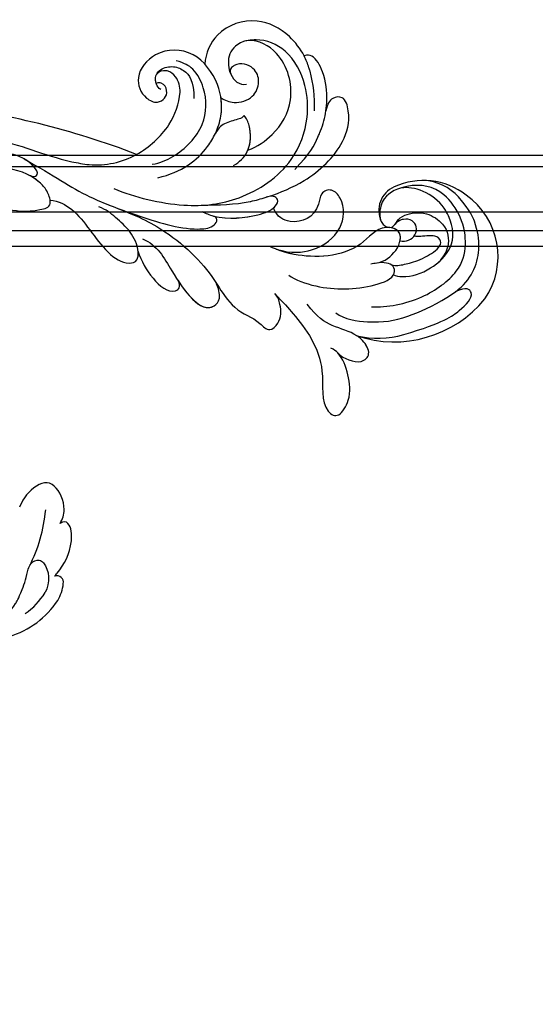
# Model space of a CAD drawing. Units: millimetres. Extents: x 1601 to 3701, y 919 to 2404.
# Drawn here: x 2711 to 2785, y 1750 to 1890 of the extents above; entities that cross this region are included whole.
import ezdxf

# ---------------------------------------------------------------- set-up
doc = ezdxf.new("R2010")
doc.units = ezdxf.units.MM
doc.layers.add('H-06.木作(細線)', color=8, linetype='Continuous')
doc.layers.add('H-08.木作(細線)', color=8, linetype='Continuous')

# ---------------------------------------------------------------- blocks, each defined once
blk = doc.blocks.new('SE-21118L-d')
at = {"layer": 'H-08.木作(細線)'}
for centre, radius, start, end in [((-8.51, 108.99), 10.7, 44.2086, 133.5341), ((-9.46, 109.24), 9.87, 130.502, 193.5728), ((-11.91, 109.29), 7.48, 121.6475, 165.038), ((-13.82, 105.87), 16.75, 329.9388, 39.1762), ((-11.19, 108.62), 4.58, 32.0199, 63.985), ((-15.48, 107.7), 3.66, 192.2157, 284.067), ((-15.96, 103.94), 2.96, 41.9205, 43.5498), ((-15.14, 106.76), 2.66, 258.1689, 281.8311), ((-11.35, 103.04), 13.24, 335.1999, 4.5224), ((-36.98, 87.43), 11.03, 95.9162, 105.3824), ((-35.41, 88.68), 11.52, 56.1243, 70.8203), ((4.03, 94.22), 4.68, 128.5832, 135.8433), ((-40.21, 90.45), 3.45, 176.2403, 187.6227), ((-43.59, 86.15), 22.49, 0.8068, 6.6062), ((-38.11, 74.74), 10.88, 41.8724, 53.2776), ((-39.48, 77.26), 2.54, 117.4855, 150.3858), ((-39.19, 75.76), 4.03, 78.1995, 111.3321), ((-41.25, 69.96), 10.16, 45.5564, 73.5224), ((-43.87, 67.7), 13.62, 17.753, 44.3423), ((64.58, 10.79), 113.34, 147.4044, 162.1939), ((-42.09, 68.25), 11.75, 343.6571, 17.8393), ((26.65, 48.59), 0.94, 67.104, 187.7127), ((25.15, 43.7), 6.05, 48.0699, 72.0041), ((9.91, 27.99), 22.01, 51.4572, 73.3883), ((20.28, 39.25), 12.63, 5.2935, 45.1053), ((21.28, 39.6), 9.56, 22.6485, 47.4466)]:
    blk.add_arc(centre, radius, start, end, dxfattribs=at)
for points, knots in [([(-3.13, 95.22), (-1.94, 96.23), (-0.46, 100.45), (-0.29, 104.52), (-1.43, 109.58), (-3.69, 115.07), (-7.16, 117.21), (-10.94, 117.4), (-13.41, 116.95), (-15.83, 115.66)], [0, 0, 0, 0, 4.404073, 10.862644, 16.403015, 18.008363, 24.489719, 27.777365, 29.18462, 29.18462, 29.18462, 29.18462]), ([(-2.96, 100.36), (-2.44, 102.54), (-2.24, 107.35), (-5.24, 113.78), (-8.76, 115.46), (-12.64, 115.69), (-17.57, 113.61), (-19.18, 109.71), (-18.38, 105.29), (-16.41, 104.29), (-15.69, 104.15)], [0, 0, 0, 0, 5.320255, 9.783783, 13.786981, 17.525907, 20.746831, 25.522569, 28.456874, 30.252473, 30.252473, 30.252473, 30.252473]), ([(-6.79, 104.34), (-6.57, 104.62), (-5.96, 106.31), (-6.3, 109.6), (-8.8, 113.66), (-12.02, 114.17), (-16.91, 112.68), (-18.69, 109.62), (-18.7, 107.94)], [0, 0, 0, 0, 1.244548, 4.628901, 7.652905, 10.961856, 11.70069, 16.438482, 16.438482, 16.438482, 16.438482]), ([(1.85, 104.08), (1.29, 110.14), (0.07, 112.64), (-1.62, 115.37), (-3.16, 114.25), (-2.65, 112.49)], [13.617331, 13.617331, 13.617331, 13.617331, 15.621561, 17.67709, 18.838702, 18.838702, 18.838702, 18.838702]), ([(-13.82, 105.98), (-13.93, 106.1), (-14.37, 106.51), (-15.02, 107.68), (-14.86, 110.63), (-12.06, 113.35), (-10.22, 113.15), (-9.18, 112.73)], [33.977962, 33.977962, 33.977962, 33.977962, 34.542721, 35.969786, 38.081029, 39.793565, 42.520888, 42.520888, 42.520888, 42.520888]), ([(-8.36, 104.21), (-8.19, 104.45), (-7.89, 105.24), (-8, 107.19), (-8.16, 109.06), (-9.39, 111.96), (-10.47, 111.94), (-11.23, 111.13), (-11.37, 108.9), (-11.54, 108.46), (-11.72, 108.42)], [0, 0, 0, 0, 0.847589, 2.486151, 4.705841, 6.276766, 7.101252, 7.411184, 8.127033, 8.584304, 8.584304, 8.584304, 8.584304]), ([(-11.38, 106.24), (-11.2, 106.62), (-10.96, 107.9), (-12.43, 109.26), (-14.06, 108.46), (-14.36, 107.33), (-14.19, 106.37), (-13.66, 105.8)], [0, 0, 0, 0, 1.057342, 3.182643, 4.166879, 5.548815, 6.996249, 6.996249, 6.996249, 6.996249]), ([(-11.38, 106.24), (-11.2, 106.62), (-10.96, 107.9), (-12.43, 109.26), (-14.06, 108.46), (-14.36, 107.34), (-14.19, 106.39), (-13.82, 105.99)], [0, 0, 0, 0, 1.057342, 3.182643, 4.166879, 5.548815, 6.974525, 6.974525, 6.974525, 6.974525]), ([(-14.6, 104.15), (-14.37, 104.21), (-13.75, 104.48), (-13.33, 105.35), (-13.63, 105.78), (-13.76, 105.92)], [31.208937, 31.208937, 31.208937, 31.208937, 31.859857, 33.178064, 33.878546, 33.878546, 33.878546, 33.878546]), ([(-8.91, 102.46), (-8.91, 103.41), (-9.92, 105.79), (-12.79, 106.97), (-14.26, 103.64), (-10.37, 99.6), (-11.64, 91.99), (-13.55, 88.85), (-14.28, 87.86)], [0, 0, 0, 0, 2.569806, 5.329661, 7.122378, 11.442212, 20.374603, 24.393665, 24.393665, 24.393665, 24.393665]), ([(-8.91, 102.46), (-8.91, 103.41), (-9.92, 105.79), (-12.79, 106.97), (-14.26, 103.64), (-10.37, 99.6), (-11.56, 92.46), (-13.24, 89.39), (-13.72, 88.66)], [0, 0, 0, 0, 2.569806, 5.329661, 7.122378, 11.442212, 20.374603, 23.311941, 23.311941, 23.311941, 23.311941]), ([(-11.38, 106.24), (-11.89, 106.45), (-12.83, 106.49), (-13.37, 105.6), (-13.51, 105.16)], [3.837182, 3.837182, 3.837182, 3.837182, 5.329661, 6.62774, 6.62774, 6.62774, 6.62774]), ([(-13.55, 105.03), (-13.58, 104.9), (-13.89, 103.26), (-10.37, 99.6), (-11.56, 92.46), (-13.24, 89.39), (-13.72, 88.66)], [6.753746, 6.753746, 6.753746, 6.753746, 7.122378, 11.442212, 20.374603, 23.311941, 23.311941, 23.311941, 23.311941]), ([(-9.7, 89.7), (-8.86, 90.45), (-6.57, 94.29), (-5.52, 99.79), (-6.3, 104.57), (-8.4, 104.72), (-8.97, 103.01), (-8.91, 101.75), (-8.9, 101.5)], [0, 0, 0, 0, 4.159569, 11.894601, 15.37017, 16.625193, 19.076141, 19.836048, 19.836048, 19.836048, 19.836048]), ([(-6.79, 104.34), (-6.87, 104.4), (-7.21, 104.63), (-8.4, 104.72), (-8.97, 103.01), (-8.91, 101.75), (-8.9, 101.5)], [15.011363, 15.011363, 15.011363, 15.011363, 15.37017, 16.625193, 19.076141, 19.836048, 19.836048, 19.836048, 19.836048]), ([(-21.25, 88.74), (-21.26, 88.84), (-21.48, 90.8), (-22.31, 95.23), (-25.71, 100.75), (-29.93, 102.87), (-33.2, 102.62), (-33.37, 100.73), (-32.56, 99.9), (-31.63, 99.56)], [8.99556, 8.99556, 8.99556, 8.99556, 9.286565, 14.877829, 22.48788, 26.86338, 28.920431, 30.334854, 31.909415, 31.909415, 31.909415, 31.909415]), ([(-31.63, 99.56), (-32.08, 99.72), (-33.59, 100.14), (-36.58, 100.53), (-39.66, 99.56), (-40.01, 98.56), (-39.91, 98.07)], [9.29887, 9.29887, 9.29887, 9.29887, 10.862664, 14.087871, 16.204101, 17.156391, 17.156391, 17.156391, 17.156391]), ([(-31.94, 97.94), (-33.95, 98.42), (-35.92, 98.61), (-37.95, 98.42), (-38.12, 98.4)], [0, 0, 0, 0, 5.610625, 6.125291, 6.125291, 6.125291, 6.125291]), ([(-13.72, 88.66), (-12.58, 90.74), (-12.33, 94.44), (-14.17, 98.48), (-18.1, 99.69), (-20.61, 98.34), (-20.53, 96.54), (-17.11, 95.38), (-16.4, 92.08), (-18.09, 89.72), (-19.54, 89.46)], [0, 0, 0, 0, 3.616037, 8.77814, 13.139588, 14.740725, 16.132671, 17.20718, 21.388579, 23.596521, 23.596521, 23.596521, 23.596521]), ([(-13.72, 88.66), (-12.58, 90.74), (-12.33, 94.44), (-14.17, 98.48), (-18.1, 99.69), (-20.61, 98.34), (-20.53, 96.54), (-17.11, 95.38), (-16.4, 92.08), (-18.09, 89.72), (-19.54, 89.46)], [0, 0, 0, 0, 3.616037, 8.77814, 13.139588, 14.740725, 16.132671, 17.20718, 21.388579, 23.596521, 23.596521, 23.596521, 23.596521]), ([(-13.72, 88.66), (-12.58, 90.74), (-12.33, 94.44), (-14.17, 98.48), (-18.1, 99.69), (-20.61, 98.34), (-20.53, 96.54), (-17.11, 95.38), (-16.4, 92.08), (-18.09, 89.72), (-19.54, 89.46)], [0, 0, 0, 0, 3.616037, 8.77814, 13.139588, 14.740725, 16.132671, 17.20718, 21.388579, 23.596521, 23.596521, 23.596521, 23.596521]), ([(2.53, 94.35), (3.56, 94.99), (4.9, 97.17), (3.66, 99.06), (1.98, 98.51), (1.24, 97.98), (1.11, 97.88)], [0, 0, 0, 0, 2.900415, 4.65921, 6.74875, 7.197494, 7.197494, 7.197494, 7.197494]), ([(2.53, 94.35), (3.56, 94.99), (4.9, 97.17), (3.66, 99.06), (1.98, 98.51), (1.24, 97.98), (1.11, 97.88)], [0, 0, 0, 0, 2.900415, 4.65921, 6.74875, 7.197494, 7.197494, 7.197494, 7.197494]), ([(2.53, 94.35), (3.56, 94.99), (4.9, 97.17), (3.66, 99.06), (2.03, 98.52), (1.32, 98.04), (1.23, 97.97)], [0, 0, 0, 0, 2.900415, 4.65921, 6.74875, 7.062117, 7.062117, 7.062117, 7.062117]), ([(-39.91, 98.07), (-41.02, 97.75), (-43.73, 96.4), (-46.94, 92.51), (-46.25, 86.55), (-43.07, 84.34), (-41.57, 83.96)], [7.933865, 7.933865, 7.933865, 7.933865, 11.336702, 16.564601, 22.69779, 27.260347, 27.260347, 27.260347, 27.260347]), ([(-26.77, 67.7), (-24.96, 70.35), (-21.98, 76.77), (-21.3, 85.22), (-24.51, 93.13), (-30.52, 96.9), (-36.06, 97.65), (-41.2, 96.28), (-43.44, 92.94), (-43.64, 91.05), (-43.65, 90.67)], [0, 0, 0, 0, 9.636399, 17.934484, 27.257622, 33.616752, 38.059658, 43.480538, 47.788179, 48.856496, 48.856496, 48.856496, 48.856496]), ([(-24.3, 93.52), (-26.07, 96.13), (-27.46, 97.2), (-28.72, 98.07), (-28.99, 98.25)], [0, 0, 0, 0, 4.515463, 5.715982, 5.715982, 5.715982, 5.715982]), ([(0.67, 97.48), (-0.18, 96.61), (-1.18, 94.4), (-3.01, 92.48), (-5.15, 91.46)], [7.763177, 7.763177, 7.763177, 7.763177, 11.298241, 14.485012, 14.485012, 14.485012, 14.485012]), ([(-28.35, 87.53), (-28.58, 88.96), (-29.85, 92.05), (-33.97, 95.73), (-40.66, 95.48), (-43.43, 92.2), (-43.65, 90.67)], [0.221479, 0.221479, 0.221479, 0.221479, 4.057129, 9.452368, 15.612676, 19.499654, 19.499654, 19.499654, 19.499654]), ([(-28.35, 87.53), (-28.58, 88.96), (-29.85, 92.05), (-33.97, 95.73), (-40.66, 95.48), (-43.43, 92.2), (-43.65, 90.67)], [0.221479, 0.221479, 0.221479, 0.221479, 4.057129, 9.452368, 15.612676, 19.499654, 19.499654, 19.499654, 19.499654]), ([(-28.35, 87.53), (-28.58, 88.96), (-29.85, 92.05), (-33.97, 95.73), (-40.66, 95.48), (-43.43, 92.2), (-43.65, 90.67)], [0.221479, 0.221479, 0.221479, 0.221479, 4.057129, 9.452368, 15.612676, 19.499654, 19.499654, 19.499654, 19.499654]), ([(-7.53, 87.22), (-6.01, 88.18), (-2.98, 90.03), (3.15, 92.81), (9.32, 90.41), (11.23, 91.93), (11.35, 93.02), (9.22, 95), (5.77, 95.3), (3.06, 94.84), (1.97, 93.95), (1.67, 93.51)], [0, 0, 0, 0, 3.259327, 11.551028, 16.691507, 17.717079, 18.773472, 21.079064, 24.30069, 27.72452, 28.847574, 28.847574, 28.847574, 28.847574]), ([(-7.53, 87.22), (-6.01, 88.18), (-2.98, 90.03), (3.15, 92.81), (9.32, 90.41), (11.23, 91.93), (11.35, 93.02), (9.22, 95), (5.77, 95.3), (3.45, 94.91), (2.53, 94.35), (2.53, 94.35)], [0, 0, 0, 0, 3.259327, 11.551028, 16.691507, 17.717079, 18.773472, 21.079064, 24.30069, 27.72452, 27.744831, 27.744831, 27.744831, 27.744831]), ([(-7.53, 87.22), (-6.01, 88.18), (-2.98, 90.03), (3.15, 92.81), (9.32, 90.41), (11.23, 91.93), (11.35, 93.02), (9.22, 95), (5.77, 95.3), (3.45, 94.91), (2.53, 94.35), (2.53, 94.35)], [0, 0, 0, 0, 3.259327, 11.551028, 16.691507, 17.717079, 18.773472, 21.079064, 24.30069, 27.72452, 27.744831, 27.744831, 27.744831, 27.744831]), ([(-43.63, 89.99), (-43.4, 88.71), (-42.3, 87.29), (-39.13, 87.01), (-37.62, 88.12), (-37.61, 89.23)], [0, 0, 0, 0, 2.339569, 4.48002, 7.0415, 7.0415, 7.0415, 7.0415]), ([(-36.42, 85.26), (-35.96, 85.72), (-35.1, 87.06), (-35.37, 89.78), (-37.42, 91.21), (-39.81, 90.94), (-41.07, 88.65), (-40.16, 87.21), (-39.49, 87.29)], [32.66809, 32.66809, 32.66809, 32.66809, 34.510097, 36.97558, 39.062514, 40.880833, 42.882023, 43.686411, 43.686411, 43.686411, 43.686411]), ([(-36.42, 85.26), (-35.96, 85.72), (-35.1, 87.06), (-35.37, 89.78), (-37.42, 91.21), (-39.81, 90.94), (-41.07, 88.65), (-40.16, 87.21), (-39.49, 87.29)], [32.66809, 32.66809, 32.66809, 32.66809, 34.510097, 36.97558, 39.062514, 40.880833, 42.882023, 43.686411, 43.686411, 43.686411, 43.686411]), ([(-36.42, 85.26), (-35.96, 85.72), (-35.1, 87.06), (-35.37, 89.78), (-37.42, 91.21), (-39.81, 90.94), (-41.07, 88.65), (-40.16, 87.21), (-39.49, 87.29)], [32.66809, 32.66809, 32.66809, 32.66809, 34.510097, 36.97558, 39.062514, 40.880833, 42.882023, 43.686411, 43.686411, 43.686411, 43.686411]), ([(-21.07, 79.46), (-20.74, 79.77), (-19.17, 82.14), (-18.88, 86.7), (-19.25, 89.43), (-20.46, 90.52), (-21.3, 89.82), (-21.28, 88.95), (-21.25, 88.74)], [0, 0, 0, 0, 1.557861, 7.006756, 10.270656, 11.674616, 12.491672, 13.513765, 13.513765, 13.513765, 13.513765]), ([(-20.11, 80.88), (-19.13, 82.85), (-18.88, 86.7), (-19.25, 89.43), (-20.46, 90.52), (-21.3, 89.82), (-21.28, 88.95), (-21.25, 88.74)], [1.573211, 1.573211, 1.573211, 1.573211, 7.006756, 10.270656, 11.674616, 12.491672, 13.513765, 13.513765, 13.513765, 13.513765]), ([(-19.54, 89.46), (-19.59, 89.57), (-19.87, 89.99), (-20.46, 90.52), (-21.3, 89.82), (-21.28, 88.95), (-21.25, 88.74)], [9.816343, 9.816343, 9.816343, 9.816343, 10.270656, 11.674616, 12.491672, 13.513765, 13.513765, 13.513765, 13.513765]), ([(-26.62, 85.11), (-26.87, 85.97), (-28.12, 87.93), (-31.11, 88.61), (-32.82, 88.27), (-33.27, 87.98)], [0, 0, 0, 0, 2.731315, 6.28487, 7.847821, 7.847821, 7.847821, 7.847821]), ([(-28.35, 87.53), (-29.31, 88.2), (-31.18, 88.59), (-32.82, 88.27), (-33.27, 87.98)], [2.933239, 2.933239, 2.933239, 2.933239, 6.28487, 7.847821, 7.847821, 7.847821, 7.847821]), ([(-28.35, 87.53), (-29.31, 88.2), (-31.18, 88.59), (-32.82, 88.27), (-33.27, 87.98)], [2.933239, 2.933239, 2.933239, 2.933239, 6.28487, 7.847821, 7.847821, 7.847821, 7.847821]), ([(-33.27, 87.98), (-33.03, 87.71), (-32.95, 87.17), (-32.87, 85.93), (-32.68, 84.57), (-32.05, 83.85), (-31.6, 83.47)], [0, 0, 0, 0, 0.799996, 1.784842, 3.702696, 4.659887, 4.659887, 4.659887, 4.659887]), ([(-33.27, 87.98), (-33.03, 87.71), (-32.95, 87.17), (-32.87, 85.93), (-32.68, 84.57), (-32.05, 83.85), (-31.6, 83.47)], [0, 0, 0, 0, 0.799996, 1.784842, 3.702696, 4.659887, 4.659887, 4.659887, 4.659887]), ([(-33.27, 87.98), (-33.03, 87.71), (-32.95, 87.17), (-32.87, 85.93), (-32.68, 84.57), (-32.05, 83.85), (-31.6, 83.47)], [0, 0, 0, 0, 0.799996, 1.784842, 3.702696, 4.659887, 4.659887, 4.659887, 4.659887]), ([(-25.13, 65.77), (-23.29, 68.69), (-19.85, 73.9), (-14.19, 77.94), (-9.91, 79.64), (-5.93, 81.18), (-4.78, 83.88), (-2.22, 85.26), (-3.4, 87.34), (-5.67, 87.79), (-7.02, 87.55), (-7.53, 87.22)], [0, 0, 0, 0, 6.97861, 17.44424, 18.93874, 22.513348, 26.884802, 28.657889, 30.093458, 32.53914, 34.186738, 34.186738, 34.186738, 34.186738]), ([(-10.55, 79.39), (-10.51, 79.4), (-9.34, 79.86), (-5.93, 81.18), (-4.78, 83.88), (-2.22, 85.26), (-3.4, 87.34), (-5.67, 87.79), (-7.02, 87.55), (-7.53, 87.22)], [18.800065, 18.800065, 18.800065, 18.800065, 18.93874, 22.513348, 26.884802, 28.657889, 30.093458, 32.53914, 34.186738, 34.186738, 34.186738, 34.186738]), ([(-10.55, 79.39), (-10.51, 79.4), (-9.34, 79.86), (-5.93, 81.18), (-4.78, 83.88), (-2.22, 85.26), (-3.4, 87.34), (-5.67, 87.79), (-7.02, 87.55), (-7.53, 87.22)], [18.800065, 18.800065, 18.800065, 18.800065, 18.93874, 22.513348, 26.884802, 28.657889, 30.093458, 32.53914, 34.186738, 34.186738, 34.186738, 34.186738]), ([(-21.97, 79.42), (-21.52, 81.95), (-21.09, 84.18), (-21.1, 86.44), (-21.1, 86.47)], [0, 0, 0, 0, 6.643789, 6.737169, 6.737169, 6.737169, 6.737169]), ([(-31.6, 83.47), (-32.3, 83.98), (-34.38, 85.15), (-38.48, 85.6), (-44.04, 83.05), (-45.13, 77.61), (-42.1, 73.73), (-38.79, 74.21), (-37.41, 76.04), (-37.86, 77.47), (-38.83, 78), (-40.03, 77.76), (-40.32, 76.94), (-40.26, 76.62)], [10.616174, 10.616174, 10.616174, 10.616174, 13.220915, 17.72137, 22.717713, 27.912673, 31.878402, 34.972446, 36.541391, 37.591833, 38.686095, 39.627448, 39.914799, 39.914799, 39.914799, 39.914799]), ([(-31.6, 83.47), (-32.3, 83.98), (-33.83, 84.84), (-35.53, 85.21), (-36.42, 85.26)], [10.616174, 10.616174, 10.616174, 10.616174, 13.220915, 15.832201, 15.832201, 15.832201, 15.832201]), ([(-29.08, 73.74), (-29.04, 74.94), (-29.63, 77.88), (-32.72, 82.46), (-37.53, 83.46), (-41.17, 82.46), (-42.34, 81.11), (-42.87, 80.05)], [0, 0, 0, 0, 2.937836, 8.906878, 14.224805, 17.216118, 19.494519, 19.494519, 19.494519, 19.494519]), ([(-39.29, 77.06), (-39.51, 76.81), (-40.15, 76.53), (-41.34, 76.65), (-42.24, 77.61), (-42.34, 79.39), (-41.2, 81.21), (-39.49, 81.96), (-37.11, 81.45)], [0, 0, 0, 0, 0.906551, 1.95672, 2.806873, 4.631899, 6.511833, 9.600225, 9.600225, 9.600225, 9.600225]), ([(-27.03, 74.17), (-27.11, 75.89), (-27.6, 78.61), (-29.15, 81.05), (-30.01, 82.01)], [0, 0, 0, 0, 4.654918, 8.466437, 8.466437, 8.466437, 8.466437]), ([(-33.45, 56.02), (-30.23, 59.79), (-26.76, 62.94), (-22.12, 70.58), (-18.87, 76.3), (-18.47, 80.16), (-19.18, 81.29), (-19.91, 81.26), (-20.1, 80.88)], [0, 0, 0, 0, 9.108071, 15.582814, 23.772958, 26.064264, 27.034522, 27.971013, 27.971013, 27.971013, 27.971013]), ([(-33.45, 56.02), (-30.23, 59.79), (-26.76, 62.94), (-22.12, 70.58), (-18.87, 76.3), (-18.47, 80.16), (-19.18, 81.29), (-19.91, 81.26), (-20.1, 80.88)], [0, 0, 0, 0, 9.108071, 15.582814, 23.772958, 26.064264, 27.034522, 27.971013, 27.971013, 27.971013, 27.971013]), ([(-18.95, 70.29), (-17.61, 72.21), (-12.94, 73.51), (-6.1, 76.57), (-8.28, 79.62), (-9.97, 79.51), (-10.54, 79.37)], [0, 0, 0, 0, 5.3277, 13.34585, 14.77631, 16.436279, 16.436279, 16.436279, 16.436279]), ([(-12.09, 74.07), (-9.4, 75.16), (-6.35, 76.92), (-8.28, 79.62), (-9.97, 79.51), (-10.54, 79.37)], [6.618497, 6.618497, 6.618497, 6.618497, 13.34585, 14.77631, 16.436279, 16.436279, 16.436279, 16.436279]), ([(-12.09, 74.07), (-9.4, 75.16), (-6.35, 76.92), (-8.28, 79.62), (-9.97, 79.51), (-10.54, 79.37)], [6.618497, 6.618497, 6.618497, 6.618497, 13.34585, 14.77631, 16.436279, 16.436279, 16.436279, 16.436279]), ([(-41.69, 78.51), (-41.72, 78.47), (-41.88, 77.98), (-41.89, 77.31), (-41.51, 76.9)], [45.1409729, 45.1409729, 45.1409729, 45.1409729, 45.2385052, 46.1171611, 46.1171611, 46.1171611, 46.1171611]), ([(-40.26, 76.62), (-40.62, 76.58), (-41.1, 76.64), (-41.45, 76.86), (-41.51, 76.9)], [1.007466, 1.007466, 1.007466, 1.007466, 1.95672, 2.163538, 2.163538, 2.163538, 2.163538]), ([(-17.38, 69.32), (-15.82, 69.49), (-13.34, 70.28), (-10.15, 72.61), (-11.04, 74.38), (-12.09, 74.07)], [0, 0, 0, 0, 3.525002, 6.617823, 7.776684, 7.776684, 7.776684, 7.776684]), ([(-17.38, 69.32), (-15.82, 69.49), (-13.34, 70.28), (-10.15, 72.61), (-11.04, 74.38), (-12.09, 74.07)], [0, 0, 0, 0, 3.525002, 6.617823, 7.776684, 7.776684, 7.776684, 7.776684]), ([(-17.38, 69.32), (-15.82, 69.49), (-13.34, 70.28), (-10.15, 72.61), (-11.04, 74.38), (-12.09, 74.07)], [0, 0, 0, 0, 3.525002, 6.617823, 7.776684, 7.776684, 7.776684, 7.776684]), ([(-26.97, 58.48), (-26.59, 59.64), (-24.35, 62.49), (-19.15, 63.84), (-15.77, 66.98), (-15.89, 69.01), (-17.98, 69.54), (-20.29, 68.91), (-22.71, 67.19), (-24.06, 66.01), (-24.64, 65.1)], [0, 0, 0, 0, 3.371859, 10.918715, 14.168215, 15.449478, 16.537755, 19.510899, 22.40031, 25.111551, 25.111551, 25.111551, 25.111551]), ([(-26.97, 58.48), (-26.59, 59.64), (-24.35, 62.49), (-19.15, 63.84), (-15.77, 66.98), (-15.89, 69.01), (-16.87, 69.26), (-17.33, 69.31), (-17.38, 69.32)], [0, 0, 0, 0, 3.371859, 10.918715, 14.168215, 15.449478, 16.537755, 16.673273, 16.673273, 16.673273, 16.673273]), ([(-26.97, 58.48), (-26.59, 59.64), (-24.35, 62.49), (-19.15, 63.84), (-15.77, 66.98), (-15.89, 69.01), (-16.87, 69.26), (-17.33, 69.31), (-17.38, 69.32)], [0, 0, 0, 0, 3.371859, 10.918715, 14.168215, 15.449478, 16.537755, 16.673273, 16.673273, 16.673273, 16.673273]), ([(-39.59, 42.77), (-39.25, 45.54), (-37.22, 53.95), (-33.02, 59.24), (-31.07, 64.14), (-30.82, 64.94)], [0, 0, 0, 0, 9.008837, 21.201771, 23.552228, 23.552228, 23.552228, 23.552228]), ([(-31.12, 56.12), (-30.92, 56.43), (-30.56, 56.96), (-31.01, 57.66), (-33.11, 56.79), (-34.99, 53.92), (-35.81, 50.68), (-35.65, 48.33), (-35.46, 47.71)], [0, 0, 0, 0, 0.963197, 1.38347, 2.537452, 6.248201, 11.19644, 12.734515, 12.734515, 12.734515, 12.734515]), ([(-31.12, 56.12), (-30.92, 56.43), (-30.56, 56.96), (-31.01, 57.66), (-32.29, 57.13), (-33.07, 56.46), (-33.45, 56.02)], [0, 0, 0, 0, 0.963197, 1.38347, 2.537452, 4.193108, 4.193108, 4.193108, 4.193108]), ([(-28.31, 50.77), (-27.2, 51.59), (-26.14, 53.91), (-25.86, 56.09), (-25.95, 58.69), (-28.44, 58.34), (-30.24, 57.32), (-31.9, 55.44), (-32.58, 53.41)], [0, 0, 0, 0, 1.718314, 5.662553, 7.730922, 9.214133, 11.061414, 15.769614, 15.769614, 15.769614, 15.769614]), ([(-28.31, 50.77), (-27.2, 51.59), (-26.14, 53.91), (-25.86, 56.09), (-25.95, 58.69), (-28.44, 58.34), (-29.65, 57.65), (-30.6, 56.78), (-31.07, 56.2)], [0, 0, 0, 0, 1.718314, 5.662553, 7.730922, 9.214133, 11.061414, 13.141521, 13.141521, 13.141521, 13.141521]), ([(-28.31, 50.77), (-27.2, 51.59), (-26.14, 53.91), (-25.86, 56.09), (-25.94, 58.34), (-26.79, 58.47), (-26.97, 58.48)], [0, 0, 0, 0, 1.718314, 5.662553, 7.730922, 8.214233, 8.214233, 8.214233, 8.214233]), ([(25.72, 48.46), (25.61, 48.61), (24.48, 49.97), (22.47, 51.79), (18.85, 52.26), (18.22, 51.31), (18.5, 50.7)], [4.570527, 4.570527, 4.570527, 4.570527, 5.12122, 9.715731, 11.983795, 13.092643, 13.092643, 13.092643, 13.092643]), ([(18.5, 50.7), (18.02, 51.16), (16.33, 52.14), (13.12, 51.4), (11.98, 49.43), (13.3, 46.82), (14.67, 45.77), (15.09, 45.52)], [0, 0, 0, 0, 1.921727, 5.182216, 6.931578, 10.173013, 11.531247, 11.531247, 11.531247, 11.531247]), ([(26.65, 43.54), (25.97, 44.08), (24.66, 44.52), (23.13, 45.51), (22.81, 46.69), (24.27, 47.95), (26.56, 47.69), (27.75, 46.65)], [12.20954, 12.20954, 12.20954, 12.20954, 15.577531, 16.51129, 17.746455, 18.495138, 22.160438, 22.160438, 22.160438, 22.160438]), ([(32.36, 32.05), (32.38, 33.53), (32, 35.88), (30.6, 39.68), (29.06, 41.68), (27.94, 42.7), (26.65, 43.54)], [0, 0, 0, 0, 4.643133, 6.859275, 10.505181, 11.580294, 11.580294, 11.580294, 11.580294])]:
    blk.add_open_spline(points, degree=3, knots=knots, dxfattribs=at)

msp = doc.modelspace()

# ---------------------------------------------------------------- linework, layer by layer
at = {"layer": 'H-06.木作(細線)'}
for points in [[(2983.84, 1609.52), (2983.84, 1760.96), (2953.28, 1760.96, 0.350397), (2873.84, 1840.4), (2873.84, 1870.96), (2565, 1870.96)], [(2982.2, 1609.52), (2982.2, 1759.32), (2951.8, 1759.32, 0.359742), (2872.2, 1838.92), (2872.2, 1869.32), (2565, 1869.32)], [(2975.74, 1609.52), (2975.74, 1752.87), (2945.72, 1752.87, 0.40065), (2865.74, 1832.84), (2865.74, 1862.87), (2565, 1862.87)], [(2973.07, 1609.52), (2973.07, 1750.19), (2943.06, 1750.19, 0.419937), (2863.07, 1830.18), (2863.07, 1860.19), (2565, 1860.19)], [(2970.84, 1609.52), (2970.84, 1747.96), (2940.78, 1747.96, 0.437231), (2860.84, 1827.9), (2860.84, 1857.96), (2565, 1857.96)]]:
    msp.add_lwpolyline(points, format="xyb", dxfattribs=at)

# ---------------------------------------------------------------- block references
at = {"rotation": 281.4582996765628}
msp.add_blockref('SE-21118L-d', (2663.58, 1826.54), dxfattribs=at)

doc.saveas('drawing.dxf')
